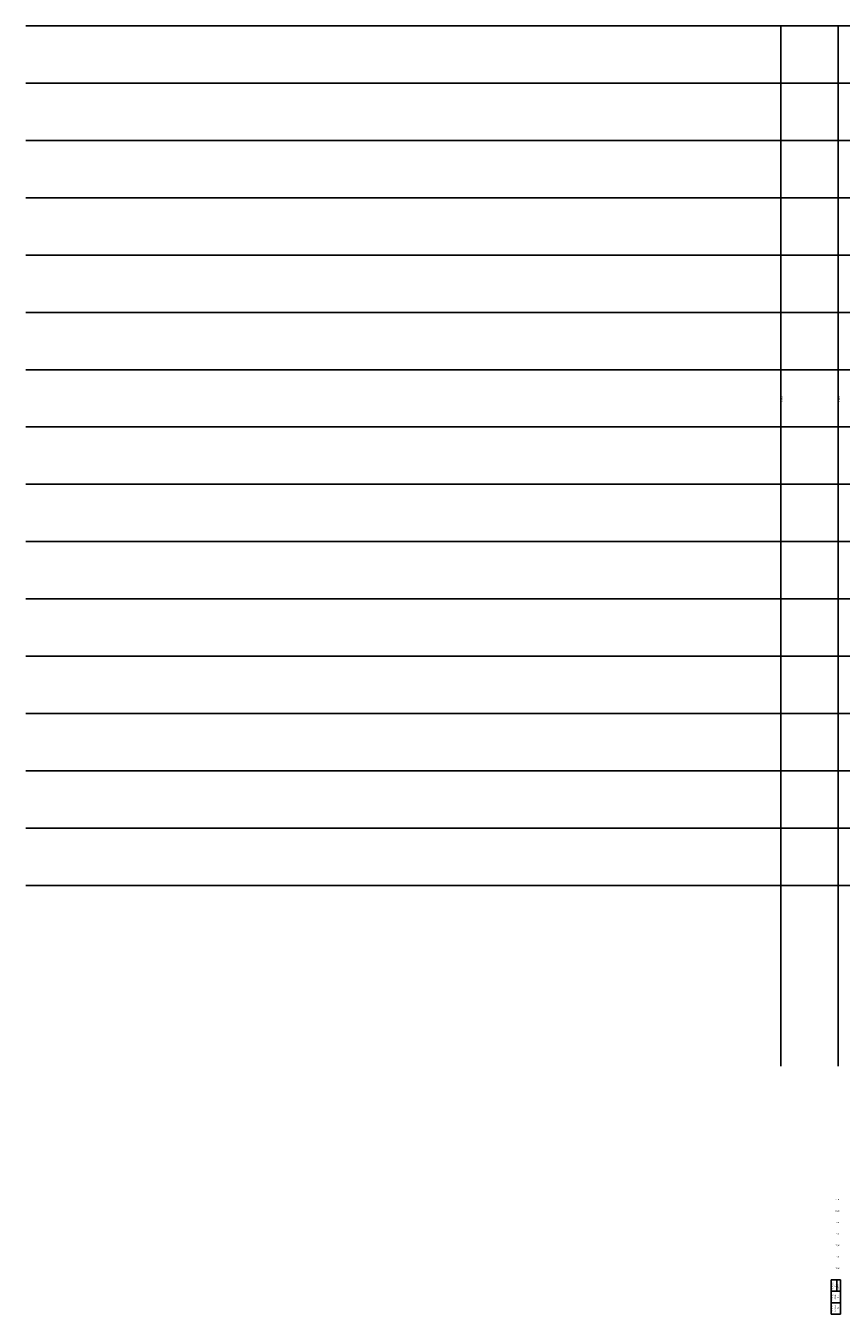
# Model space of a CAD drawing. Units: millimetres. Extents: x -1 to 668913, y -6 to 7032408.
# Drawn here: x 667242 to 667953, y 7030376 to 7031500 of the extents above; entities that cross this region are included whole.
import ezdxf

# ---------------------------------------------------------------- set-up
doc = ezdxf.new("R2010")
doc.units = ezdxf.units.MM
for name, color, linetype in [('GOR-HEI-ROD-PLA-GEO-R00$0$Medidas', 3, 'Continuous'), ('GOR-HEI-ROD-PLA-GEO-R00$0$Perfil', 7, 'Continuous'), ('GOR-HEI-ROD-PLA-LEV-R00$0$Grade de coordenadas', 253, 'Continuous')]:
    doc.layers.add(name, color=color, linetype=linetype)
doc.styles.add('GOR-HEI-ROD-PLA-GEO-R00$0$2mm', font='romans.shx', dxfattribs={"height": 1})
doc.styles.add('GOR-HEI-ROD-PLA-LEV-R00$0$Arial', font='romans.shx', dxfattribs={"bigfont": 'bigfont.shx'})

msp = doc.modelspace()

# ---------------------------------------------------------------- linework, layer by layer
at = {"layer": 'GOR-HEI-ROD-PLA-GEO-R00$0$Perfil', "color": 251}
for p, q in [((667943.77, 7030406.009), (667943.77, 7030376.009)), ((667943.77, 7030406.009), (667951.972, 7030406.009)), ((667948.656, 7030406.009), (667948.656, 7030396.009)), ((667951.972, 7030406.009), (667951.972, 7030386.009)), ((667943.77, 7030396.009), (667951.972, 7030396.009)), ((667943.77, 7030386.009), (667951.972, 7030386.009)), ((667943.77, 7030376.009), (667951.972, 7030376.009)), ((667951.972, 7030386.009), (667951.972, 7030376.009))]:
    msp.add_line(p, q, dxfattribs=at)
at = {"layer": 'GOR-HEI-ROD-PLA-LEV-R00$0$Grade de coordenadas'}
for points in [[(668600, 7031500), (667241.749, 7031500)], [(667900, 7031500), (667900, 7030592.403)], [(667950, 7031500), (667950, 7030592.403)], [(668600, 7031450), (667241.749, 7031450)], [(668600, 7031400), (667241.749, 7031400)], [(668600, 7031350), (667241.749, 7031350)], [(668600, 7031300), (667241.749, 7031300)], [(668600, 7031250), (667241.749, 7031250)], [(668600, 7031200), (667241.749, 7031200)], [(668600, 7031150), (667241.749, 7031150)], [(668600, 7031100), (667241.749, 7031100)], [(668600, 7031050), (667241.749, 7031050)], [(668600, 7031000), (667241.749, 7031000)], [(668600, 7030950), (667241.749, 7030950)], [(668600, 7030900), (667241.749, 7030900)], [(668600, 7030850), (667241.749, 7030850)], [(668600, 7030800), (667241.749, 7030800)], [(668600, 7030750), (667241.749, 7030750)]]:
    msp.add_lwpolyline(points, dxfattribs=at)

# ---------------------------------------------------------------- texts
at = {"style": 'GOR-HEI-ROD-PLA-GEO-R00$0$2mm'}
for s, p in [('COTA DO', (667945.773, 7030387.666)), ('TERRENO', (667947.75, 7030387.666)), ('(m)', (667950.307, 7030390.014)), ('COTA DE', (667945.773, 7030378.002)), ('PAVIMEN.', (667947.75, 7030378.002)), ('(m)', (667950.307, 7030380.35))]:
    msp.add_text(s, height=1, rotation=90, dxfattribs=at).set_placement(p)
at = {"layer": 'GOR-HEI-ROD-PLA-GEO-R00$0$Medidas', "color": 7, "style": 'GOR-HEI-ROD-PLA-GEO-R00$0$2mm'}
for s, p in [('DISTÂNCIA', (667945.773, 7030396.963)), ('(m)', (667947.692, 7030399.898)), ('ESTACA', (667950.307, 7030396.963))]:
    msp.add_text(s, height=1, rotation=90, dxfattribs=at).set_placement(p)
at = {"layer": 'GOR-HEI-ROD-PLA-GEO-R00$0$Perfil', "color": 7, "style": 'GOR-HEI-ROD-PLA-GEO-R00$0$2mm'}
for s, p in [('81,00', (667947.645, 7030475.572)), ('80,00', (667947.645, 7030465.572)), ('79,00', (667947.645, 7030455.572)), ('78,00', (667947.645, 7030445.572)), ('77,00', (667947.645, 7030435.572)), ('76,00', (667947.645, 7030425.572)), ('75,00', (667947.645, 7030415.572))]:
    msp.add_text(s, height=1, dxfattribs=at).set_placement(p)
at = {"layer": 'GOR-HEI-ROD-PLA-LEV-R00$0$Grade de coordenadas', "style": 'GOR-HEI-ROD-PLA-LEV-R00$0$Arial'}
for s, p in [('667900', (667900.525, 7031176.493)), ('667950', (667950.525, 7031176.493))]:
    msp.add_text(s, height=1, rotation=270, dxfattribs=at).set_placement(p)

doc.saveas('drawing.dxf')
